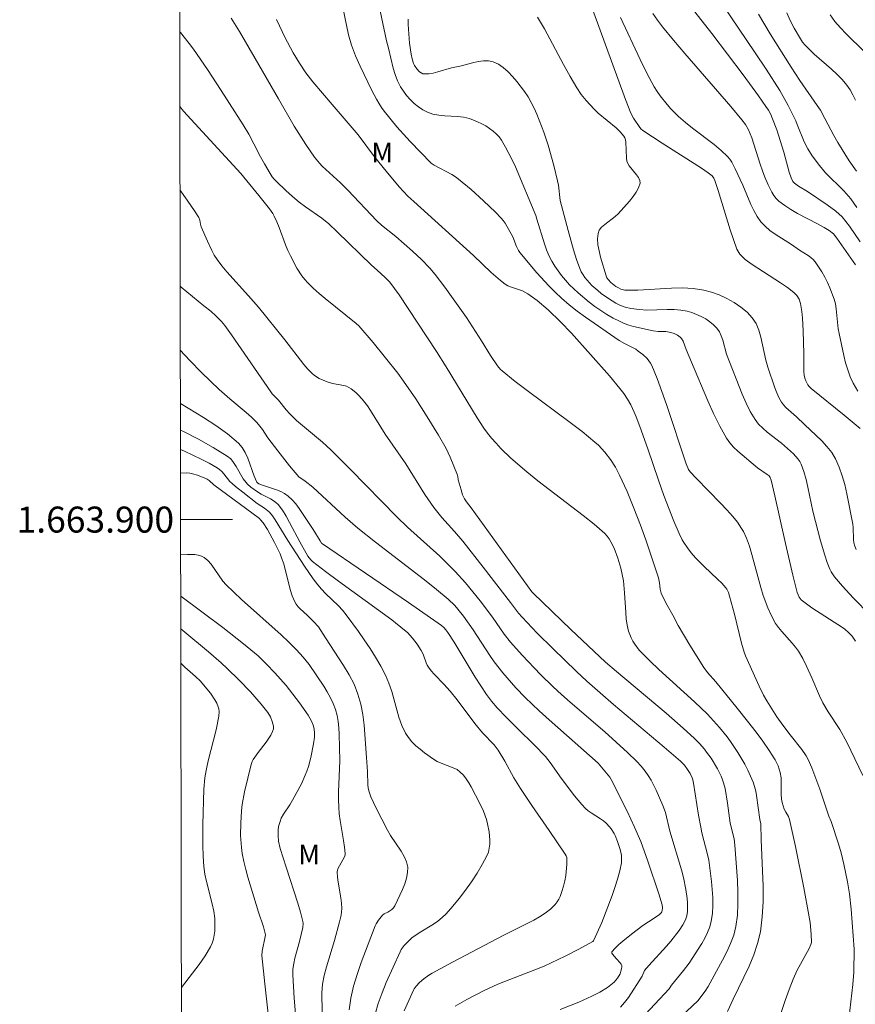
# Model space of a CAD drawing. Units: metres. Extents: x 281196 to 281711, y 1663808 to 1664373.
# Drawn here: x 281200 to 281264, y 1663863 to 1663938 of the extents above; entities that cross this region are included whole.
import ezdxf
from ezdxf.enums import TextEntityAlignment as Align

# ---------------------------------------------------------------- set-up
doc = ezdxf.new("R2010")
doc.units = ezdxf.units.M
doc.header["$MEASUREMENT"] = 0
doc.layers.add('Articulacao', color=7, linetype='Continuous', lineweight=18)
doc.layers.add('Malha_Coordenadas', color=7, linetype='Continuous', lineweight=15)
for name, color, linetype, lineweight, true_color in [('Curvas_Intermediarias', 7, 'Continuous', 9, 0x783c14), ('Curvas_Mestras', 7, 'Continuous', 20, 0x783c14), ('Topon_Vegetacao', 7, 'Continuous', 9, 0x00ff33)]:
    doc.layers.add(name, color=color, linetype=linetype, lineweight=lineweight, true_color=true_color)
doc.styles.add('Arial', font='arial.ttf', dxfattribs={"height": 1.5})

msp = doc.modelspace()

# ---------------------------------------------------------------- linework, layer by layer
at = {"layer": 'Articulacao', "flags": 128}
msp.add_lwpolyline([(281211.717, 1664367.72), (281212.664, 1663813.447)], dxfattribs=at)
at = {"layer": 'Curvas_Intermediarias', "flags": 128}
for points, elevation in [([(281265.005, 1663880.324), (281264.4, 1663881.612), (281263.768, 1663882.886), (281263.238, 1663883.867), (281262.341, 1663885.222), (281261.921, 1663885.915), (281261.664, 1663886.452), (281261.094, 1663887.834), (281260.685, 1663888.729), (281260.394, 1663889.317), (281260.062, 1663889.877), (281259.829, 1663890.194), (281259.575, 1663890.498), (281258.774, 1663891.383), (281258.525, 1663891.689), (281258.3, 1663892.01), (281257.975, 1663892.594), (281257.7, 1663893.211), (281257.352, 1663894.162), (281257.154, 1663894.785), (281256.474, 1663897.323), (281256.284, 1663897.948), (281256.066, 1663898.561), (281255.826, 1663899.074), (281255.681, 1663899.321), (281255.356, 1663899.795), (281254.999, 1663900.241), (281254.552, 1663900.747), (281254.088, 1663901.24), (281252.183, 1663903.174), (281251.722, 1663903.668), (281251.607, 1663903.842), (281251.427, 1663904.284), (281249.911, 1663908.842), (281249.556, 1663909.858), (281249.181, 1663910.862), (281248.777, 1663911.849), (281248.677, 1663912.039), (281248.553, 1663912.217), (281248.409, 1663912.384), (281248.082, 1663912.687), (281247.736, 1663912.961), (281247.541, 1663913.096), (281247.334, 1663913.215), (281246.683, 1663913.535), (281246.268, 1663913.777), (281243.674, 1663915.571), (281243.042, 1663916.041), (281242.425, 1663916.527), (281241.828, 1663917.035), (281241.33, 1663917.495), (281240.848, 1663917.975), (281239.926, 1663918.982), (281238.622, 1663920.551), (281238.525, 1663920.69), (281238.372, 1663920.994), (281238.09, 1663921.746), (281237.482, 1663922.81), (281237.342, 1663923.008), (281237.185, 1663923.192), (281236.746, 1663923.646), (281235.832, 1663924.526), (281234.881, 1663925.374), (281233.91, 1663926.19), (281233.743, 1663926.316), (281233.384, 1663926.535), (281232.016, 1663927.249), (281231.8, 1663927.415), (281230.193, 1663929.072), (281229.159, 1663930.218), (281228.183, 1663931.403), (281227.966, 1663931.702), (281227.768, 1663932.015), (281227.584, 1663932.338), (281227.245, 1663933.004), (281226.339, 1663934.862), (281225.98, 1663935.666), (281225.669, 1663936.486), (281225.446, 1663937.276), (281224.727, 1663940.776)], 118), ([(281264.456, 1663890.654), (281264.181, 1663891.035), (281263.916, 1663891.321), (281263.624, 1663891.58), (281263.451, 1663891.707), (281261.077, 1663893.208), (281260.359, 1663893.74), (281260.269, 1663893.825), (281260.117, 1663894.029), (281259.957, 1663894.384), (281259.619, 1663895.716), (281259.055, 1663898.151), (281258.238, 1663901.816), (281257.953, 1663903.033), (281257.886, 1663903.231), (281257.797, 1663903.353), (281257.661, 1663903.466), (281256.917, 1663903.98), (281255.386, 1663905.261), (281255.063, 1663905.574), (281254.771, 1663905.909), (281254.521, 1663906.271), (281254.005, 1663907.194), (281253.532, 1663908.148), (281253.091, 1663909.123), (281251.839, 1663912.101), (281251.409, 1663913.084), (281251.189, 1663913.717), (281251.058, 1663913.931), (281250.966, 1663914.022), (281250.748, 1663914.18), (281250.501, 1663914.304), (281250.245, 1663914.392), (281249.862, 1663914.454), (281249.267, 1663914.478), (281248.876, 1663914.526), (281247.364, 1663914.856), (281246.995, 1663914.964), (281246.635, 1663915.092), (281246.289, 1663915.248), (281245.804, 1663915.504), (281245.325, 1663915.783), (281244.855, 1663916.081), (281244.395, 1663916.398), (281243.947, 1663916.73), (281243.095, 1663917.435), (281242.44, 1663918.067), (281242.129, 1663918.406), (281241.834, 1663918.76), (281241.558, 1663919.125), (281241.302, 1663919.502), (281241.069, 1663919.887), (281240.856, 1663920.31), (281240.673, 1663920.75), (281240.513, 1663921.202), (281239.922, 1663923.095), (281239.848, 1663923.378), (281238.284, 1663927.119), (281238.04, 1663927.656), (281237.526, 1663928.64), (281237.204, 1663929.191), (281237.019, 1663929.441), (281236.811, 1663929.666), (281236.559, 1663929.885), (281236.285, 1663930.089), (281235.994, 1663930.277), (281235.689, 1663930.447), (281235.375, 1663930.599), (281235.056, 1663930.731), (281234.735, 1663930.841), (281234.284, 1663930.946), (281233.812, 1663931), (281232.849, 1663931.051), (281232.378, 1663931.093), (281231.926, 1663931.176), (281231.504, 1663931.323), (281231.155, 1663931.51), (281230.816, 1663931.74), (281230.491, 1663932.006), (281230.187, 1663932.302), (281229.907, 1663932.619), (281229.657, 1663932.951), (281229.441, 1663933.291), (281229.215, 1663933.742), (281229.032, 1663934.219), (281228.881, 1663934.716), (281228.505, 1663936.254), (281228.35, 1663936.827), (281227.704, 1663940.01)], 119), ([(281264.803, 1663906.995), (281263.572, 1663908.033), (281261.04, 1663910.077), (281260.873, 1663910.235), (281260.784, 1663910.355), (281260.63, 1663910.662), (281260.553, 1663910.881), (281260.507, 1663911.104), (281260.483, 1663911.374), (281260.471, 1663911.921), (281260.478, 1663912.748), (281260.424, 1663914.513), (281260.374, 1663915.504), (281260.327, 1663915.993), (281260.223, 1663916.632), (281260.107, 1663916.943), (281259.935, 1663917.228), (281259.713, 1663917.463), (281259.208, 1663917.852), (281258.679, 1663918.219), (281256.492, 1663919.626), (281255.969, 1663920.003), (281255.745, 1663920.196), (281255.546, 1663920.42), (281255.387, 1663920.67), (281255.327, 1663920.803), (281255.056, 1663921.541), (281254.804, 1663922.289), (281253.867, 1663925.32), (281253.618, 1663926.071), (281253.537, 1663926.271), (281253.418, 1663926.447), (281253.122, 1663926.678), (281252.609, 1663927.023), (281249.559, 1663928.955), (281248.085, 1663929.931), (281247.962, 1663930.037), (281247.855, 1663930.161), (281247.37, 1663930.865), (281247.162, 1663931.268), (281246.756, 1663932.315), (281244.205, 1663939.264)], 122), ([(281264.559, 1663924.015), (281264.074, 1663924.661), (281263.555, 1663925.272), (281262.135, 1663926.68), (281261.673, 1663927.222), (281261.117, 1663927.987), (281260.783, 1663928.521), (281260.499, 1663929.05), (281259.966, 1663930.398), (281259.847, 1663930.662), (281259.254, 1663931.849), (281258.613, 1663933.01), (281257.565, 1663934.641), (281256.733, 1663935.888), (281254.2, 1663939.605)], 126), ([(281258.207, 1663860.53), (281259.043, 1663863.024), (281259.336, 1663863.849), (281259.65, 1663864.666), (281259.97, 1663865.349), (281260.878, 1663867.01), (281261.014, 1663867.309), (281261.054, 1663867.465), (281261.041, 1663868.124), (281260.956, 1663869.001), (281260.866, 1663869.58), (281260.476, 1663871.692), (281259.841, 1663874.851), (281259.375, 1663876.943), (281259.283, 1663877.176), (281259.081, 1663877.505), (281258.967, 1663877.731), (281258.813, 1663878.244), (281258.763, 1663878.507), (281258.729, 1663878.886), (281258.731, 1663879.883), (281258.719, 1663880.129), (281258.655, 1663880.544), (281258.494, 1663881.055), (281258.258, 1663881.533), (281257.801, 1663882.252), (281257.309, 1663882.953), (281256.797, 1663883.641), (281256.141, 1663884.493), (281255.331, 1663885.504), (281253.689, 1663887.51), (281253.063, 1663888.239), (281252.768, 1663888.615), (281251.712, 1663890.331), (281250.813, 1663891.867), (281250.379, 1663892.642), (281249.956, 1663893.421), (281249.549, 1663894.205), (281249.487, 1663894.351), (281249.414, 1663894.662), (281249.355, 1663895.148), (281249.29, 1663895.523), (281248.322, 1663898.432), (281247.898, 1663899.582), (281247.395, 1663900.874), (281246.87, 1663902.158), (281246.293, 1663903.413), (281245.975, 1663904.021), (281245.599, 1663904.627), (281245.159, 1663905.196), (281244.664, 1663905.717), (281244.4, 1663905.955), (281243.409, 1663906.767), (281242.394, 1663907.554), (281239.289, 1663909.854), (281238.265, 1663910.631), (281237.261, 1663911.429), (281237.126, 1663911.552), (281236.889, 1663911.832), (281236.356, 1663912.629), (281235.682, 1663913.744), (281234.513, 1663915.553), (281232.858, 1663917.877), (281232.097, 1663918.861), (281231.697, 1663919.336), (281231.052, 1663920.015), (281230.364, 1663920.655), (281229.089, 1663921.772), (281227.972, 1663922.654), (281227.608, 1663922.978), (281225.381, 1663925.335), (281224.818, 1663925.912), (281223.42, 1663927.182), (281223.206, 1663927.41), (281222.831, 1663927.87), (281222.485, 1663928.354), (281222.155, 1663928.851), (281221.269, 1663930.262), (281220.041, 1663932.351), (281218.269, 1663935.466), (281217.05, 1663937.535), (281216.419, 1663938.555)], 116), ([(281263.937, 1663861.571), (281264.25, 1663864.239), (281264.306, 1663865.203), (281264.335, 1663866.953), (281264.115, 1663870.027), (281263.982, 1663871.219), (281263.838, 1663872.13), (281263.557, 1663873.488), (281263.339, 1663874.384), (281263.143, 1663875.073), (281262.57, 1663876.773), (281262.396, 1663877.179), (281261.699, 1663879.276), (281261.083, 1663880.913), (281260.801, 1663881.539), (281260.641, 1663881.841), (281260.325, 1663882.323), (281259.411, 1663883.456), (281258.863, 1663884.184), (281258.403, 1663884.829), (281257.611, 1663886.072), (281257.376, 1663886.497), (281257.033, 1663887.201), (281255.992, 1663889.53), (281255.884, 1663889.803), (281255.686, 1663890.494), (281255.13, 1663892.718), (281254.758, 1663894.105), (281254.668, 1663894.383), (281254.543, 1663894.64), (281254.461, 1663894.755), (281254.154, 1663895.1), (281253.827, 1663895.431), (281252.797, 1663896.393), (281252.138, 1663897.059), (281251.814, 1663897.433), (281251.509, 1663897.826), (281251.239, 1663898.24), (281251.121, 1663898.455), (281250.891, 1663898.926), (281250.467, 1663899.888), (281249.704, 1663901.852), (281249.28, 1663903.045), (281248.477, 1663905.448), (281247.864, 1663907.159), (281247.579, 1663907.895), (281247.425, 1663908.257), (281247.15, 1663908.837), (281246.903, 1663909.274), (281246.627, 1663909.694), (281246.326, 1663910.094), (281245.507, 1663911.069), (281242.586, 1663914.336), (281241.747, 1663915.22), (281240.802, 1663916.125), (281239.962, 1663916.844), (281239.6, 1663917.118), (281239.224, 1663917.368), (281238.816, 1663917.582), (281237.906, 1663917.889), (281237.691, 1663917.985), (281237.491, 1663918.105), (281237.122, 1663918.386), (281236.419, 1663919.004), (281235.056, 1663920.308), (281230.454, 1663924.458), (281230.01, 1663924.878), (281229.347, 1663925.601), (281228.335, 1663926.786), (281227.438, 1663927.907), (281226.172, 1663929.591), (281224.168, 1663931.915), (281222.705, 1663933.668), (281222.167, 1663934.369), (281221.665, 1663935.11), (281221.192, 1663935.888), (281220.544, 1663937.091), (281220.121, 1663937.978), (281219.91, 1663938.463)], 117), ([(281264.503, 1663897.688), (281264.389, 1663897.948), (281264.324, 1663898.224), (281264.297, 1663898.457), (281264.262, 1663899.403), (281264.24, 1663899.637), (281263.78, 1663901.986), (281263.621, 1663902.688), (281263.432, 1663903.375), (281263.201, 1663904.038), (281262.914, 1663904.668), (281262.612, 1663905.16), (281262.252, 1663905.62), (281261.847, 1663906.056), (281260.528, 1663907.302), (281259.909, 1663907.911), (281259.081, 1663908.62), (281258.902, 1663908.815), (281258.75, 1663909.029), (281258.556, 1663909.384), (281258.384, 1663909.755), (281258.231, 1663910.138), (281257.699, 1663911.715), (281257.537, 1663912.271), (281257.171, 1663914.02), (281257.013, 1663914.571), (281256.798, 1663915.077), (281256.506, 1663915.522), (281256.101, 1663915.947), (281255.628, 1663916.34), (281255.102, 1663916.695), (281254.538, 1663917.008), (281253.95, 1663917.275), (281253.355, 1663917.489), (281252.765, 1663917.647), (281251.956, 1663917.774), (281251.125, 1663917.82), (281250.279, 1663917.808), (281247.709, 1663917.656), (281246.861, 1663917.645), (281246.704, 1663917.656), (281246.397, 1663917.728), (281246.22, 1663917.812), (281246.011, 1663917.936), (281245.629, 1663918.235), (281245.432, 1663918.435), (281245.322, 1663918.586), (281245.251, 1663918.753), (281244.833, 1663920.176), (281244.711, 1663920.659), (281244.626, 1663921.131), (281244.595, 1663921.586), (281244.635, 1663922.014), (281244.735, 1663922.267), (281244.915, 1663922.491), (281245.15, 1663922.698), (281245.958, 1663923.299), (281246.183, 1663923.523), (281247.058, 1663924.501), (281247.336, 1663924.839), (281247.576, 1663925.179), (281247.759, 1663925.521), (281247.866, 1663925.863), (281247.854, 1663926.082), (281247.757, 1663926.303), (281247.599, 1663926.525), (281247.031, 1663927.209), (281246.897, 1663927.445), (281246.859, 1663927.558), (281246.828, 1663927.801), (281246.781, 1663929.023), (281246.756, 1663929.195), (281246.708, 1663929.354), (281246.628, 1663929.496), (281246.351, 1663929.818), (281246.039, 1663930.12), (281244.657, 1663931.263), (281244.335, 1663931.568), (281243.725, 1663932.23), (281243.35, 1663932.698), (281243.014, 1663933.193), (281242.486, 1663934.086), (281241.983, 1663934.996), (281240.506, 1663937.749), (281239.989, 1663938.648)], 121), ([(281264.619, 1663909.888), (281264.274, 1663910.485), (281264.04, 1663910.992), (281263.845, 1663911.521), (281263.683, 1663912.066), (281263.544, 1663912.621), (281263.18, 1663914.3), (281263.111, 1663914.678), (281262.964, 1663916.221), (281262.901, 1663916.598), (281262.802, 1663916.964), (281262.477, 1663917.818), (281262.285, 1663918.24), (281262.074, 1663918.654), (281261.847, 1663919.056), (281261.605, 1663919.443), (281261.347, 1663919.812), (281261.185, 1663919.998), (281260.998, 1663920.163), (281260.793, 1663920.312), (281260.134, 1663920.724), (281259.518, 1663921.15), (281258.257, 1663921.955), (281257.859, 1663922.242), (281257.491, 1663922.554), (281257.165, 1663922.901), (281256.867, 1663923.316), (281256.612, 1663923.766), (281256.387, 1663924.242), (281255.774, 1663925.722), (281255.196, 1663926.979), (281254.94, 1663927.483), (281254.787, 1663927.714), (281254.608, 1663927.924), (281254.108, 1663928.394), (281253.575, 1663928.836), (281251.899, 1663930.098), (281251.354, 1663930.533), (281250.835, 1663930.994), (281250.235, 1663931.597), (281249.948, 1663931.914), (281249.415, 1663932.582), (281249.175, 1663932.932), (281248.955, 1663933.293), (281248.393, 1663934.332), (281247.866, 1663935.392), (281246.362, 1663938.622)], 123), ([(281264.448, 1663919.589), (281263.009, 1663921.651), (281262.748, 1663921.977), (281262.423, 1663922.225), (281262.034, 1663922.465), (281261.53, 1663922.748), (281259.975, 1663923.552), (281259.474, 1663923.836), (281258.996, 1663924.144), (281258.551, 1663924.485), (281258.341, 1663924.693), (281258.158, 1663924.932), (281257.997, 1663925.193), (281257.722, 1663925.757), (281257.481, 1663926.33), (281257.288, 1663926.823), (281257.114, 1663927.325), (281256.467, 1663929.355), (281256.22, 1663929.988), (281255.988, 1663930.375), (281255.711, 1663930.734), (281254.845, 1663931.763), (281251.321, 1663935.836), (281250.453, 1663936.865), (281249.602, 1663937.906), (281249.215, 1663938.414), (281248.847, 1663938.935)], 124), ([(281264.518, 1663926.809), (281263.971, 1663927.604), (281263.098, 1663928.997), (281262.782, 1663929.552), (281262.098, 1663930.844), (281261.741, 1663931.481), (281261.501, 1663931.857), (281260.17, 1663933.775), (281259.49, 1663934.786), (281257.886, 1663937.365), (281256.985, 1663938.87)], 127), ([(281264.451, 1663932.263), (281264.253, 1663932.663), (281264.031, 1663933.045), (281263.782, 1663933.406), (281263.416, 1663933.843), (281263.014, 1663934.254), (281262.588, 1663934.648), (281261.265, 1663935.798), (281260.843, 1663936.197), (281260.55, 1663936.508), (281260.371, 1663936.729), (281260.212, 1663936.963), (281259.724, 1663937.798), (281259.426, 1663938.372), (281259.17, 1663938.963)], 128), ([(281265.12, 1663935.988), (281263.729, 1663937.356), (281263.28, 1663937.822), (281262.862, 1663938.309), (281262.49, 1663938.826)], 129), ([(281246.363, 1663857.405), (281252.304, 1663862.979), (281252.869, 1663863.739), (281253.099, 1663864.084), (281254.221, 1663866.129), (281254.547, 1663866.758), (281254.837, 1663867.396), (281255.073, 1663868.044), (281255.237, 1663868.707), (281255.355, 1663869.573), (281255.404, 1663870.456), (281255.399, 1663871.351), (281255.357, 1663872.253), (281255.167, 1663874.951), (281255.1, 1663875.438), (281254.811, 1663876.642), (281254.596, 1663878.183), (281254.405, 1663879.33), (281254.297, 1663879.765), (281254.222, 1663879.974), (281254.099, 1663880.261), (281253.82, 1663880.826), (281253.332, 1663881.64), (281252.992, 1663882.125), (281252.819, 1663882.346), (281252.449, 1663882.772), (281252.055, 1663883.175), (281251.198, 1663883.954), (281249.87, 1663885.103), (281246.046, 1663888.305), (281245.216, 1663889.027), (281242.554, 1663891.545), (281239.646, 1663894.338), (281239.555, 1663894.445), (281234.866, 1663900.903), (281234.517, 1663901.364), (281234.361, 1663901.604), (281234.22, 1663901.91), (281234.094, 1663902.283), (281233.887, 1663903.047), (281233.86, 1663903.31), (281233.836, 1663903.411), (281233.268, 1663904.792), (281232.947, 1663905.466), (281232.355, 1663906.502), (281231.501, 1663907.908), (281230.607, 1663909.291), (281229.673, 1663910.644), (281229.225, 1663911.256), (281228.291, 1663912.453), (281227.323, 1663913.625), (281226.238, 1663914.89), (281226.015, 1663915.092), (281223.642, 1663916.998), (281223.176, 1663917.389), (281222.727, 1663917.793), (281222.299, 1663918.216), (281222.068, 1663918.477), (281221.853, 1663918.754), (281221.466, 1663919.345), (281220.963, 1663920.278), (281220.765, 1663920.704), (281220.588, 1663921.141), (281220.099, 1663922.473), (281219.923, 1663922.91), (281219.728, 1663923.336), (281219.621, 1663923.532), (281219.37, 1663923.903), (281218.551, 1663924.934), (281217.158, 1663926.61), (281213.605, 1663930.459), (281212.754, 1663931.41), (281212.462, 1663931.772)], 114), ([(281247.915, 1663861.561), (281250.11, 1663863.913), (281250.293, 1663864.196), (281251.202, 1663865.312), (281251.637, 1663865.883), (281252.61, 1663867.399), (281252.851, 1663867.816), (281253.062, 1663868.241), (281253.233, 1663868.675), (281253.35, 1663869.119), (281253.433, 1663869.708), (281253.466, 1663870.311), (281253.459, 1663870.925), (281253.421, 1663871.543), (281253.363, 1663872.163), (281253.222, 1663873.388), (281253.158, 1663873.815), (281253.07, 1663874.238), (281252.627, 1663875.919), (281252.534, 1663876.343), (281252.37, 1663877.26), (281251.979, 1663879.73), (281251.926, 1663879.981), (281251.872, 1663880.142), (281251.72, 1663880.461), (281251.472, 1663880.863), (281251.278, 1663881.111), (281250.983, 1663881.413), (281249.729, 1663882.509), (281245.834, 1663885.782), (281243.776, 1663887.57), (281242.975, 1663888.309), (281241.157, 1663890.076), (281239.964, 1663891.275), (281238.79, 1663892.49), (281238.52, 1663892.803), (281237.901, 1663893.633), (281235.811, 1663896.332), (281234.225, 1663898.341), (281233.594, 1663899.081), (281232.625, 1663900.172), (281232.012, 1663900.924), (281231.77, 1663901.256), (281231.314, 1663901.941), (281229.839, 1663904.289), (281228.254, 1663906.582), (281227.127, 1663908.388), (281226.89, 1663908.739), (281226.495, 1663909.258), (281226.182, 1663909.604), (281226.014, 1663909.765), (281225.655, 1663910.049), (281225.464, 1663910.166), (281225.275, 1663910.25), (281225.073, 1663910.308), (281224.218, 1663910.462), (281223.807, 1663910.602), (281223.186, 1663910.864), (281222.809, 1663911.092), (281222.643, 1663911.231), (281222.316, 1663911.564), (281222.006, 1663911.92), (281220.55, 1663913.813), (281218.508, 1663916.33), (281217.756, 1663917.211), (281216.086, 1663919.044), (281215.694, 1663919.52), (281215.327, 1663920.011), (281215.113, 1663920.344), (281214.92, 1663920.691), (281214.58, 1663921.416), (281214.112, 1663922.524), (281214.053, 1663922.724), (281213.995, 1663923.035), (281213.918, 1663923.225), (281213.631, 1663923.681), (281213.026, 1663924.579), (281212.473, 1663925.359)], 113), ([(281246.374, 1663862.502), (281246.684, 1663862.864), (281246.97, 1663863.252), (281248.027, 1663864.884), (281248.087, 1663865.006), (281248.152, 1663865.204), (281248.218, 1663865.322), (281248.543, 1663865.706), (281249.905, 1663867.204), (281250.236, 1663867.587), (281250.872, 1663868.395), (281251.171, 1663868.833), (281251.296, 1663869.06), (281251.395, 1663869.293), (281251.462, 1663869.531), (281251.511, 1663869.853), (281251.53, 1663870.184), (281251.524, 1663870.523), (281251.499, 1663870.864), (281251.402, 1663871.544), (281251.206, 1663872.475), (281251.052, 1663873.071), (281250.165, 1663876.032), (281249.815, 1663877.467), (281249.627, 1663878.022), (281249.115, 1663879.194), (281248.72, 1663879.95), (281248.498, 1663880.311), (281248.257, 1663880.655), (281247.95, 1663881.035), (281247.62, 1663881.4), (281246.913, 1663882.094), (281245.156, 1663883.682), (281242.49, 1663885.97), (281241.832, 1663886.552), (281241.188, 1663887.147), (281240.215, 1663888.093), (281238.807, 1663889.566), (281237.906, 1663890.578), (281237.421, 1663891.199), (281236.522, 1663892.499), (281235.556, 1663893.752), (281234.438, 1663895.14), (281233.645, 1663896.02), (281233.059, 1663896.61), (281232.457, 1663897.185), (281229.988, 1663899.426), (281229.162, 1663900.204), (281225.597, 1663903.853), (281224.077, 1663905.356), (281223.426, 1663905.944), (281221.438, 1663907.632), (281220.912, 1663908.128), (281220.648, 1663908.437), (281220.05, 1663909.189), (281219.577, 1663909.681), (281219.453, 1663909.831), (281216.428, 1663914.205), (281215.91, 1663914.922), (281215.658, 1663915.233), (281215.24, 1663915.668), (281214.849, 1663916.033), (281214.31, 1663916.433), (281212.571, 1663917.883), (281212.485, 1663917.958)], 112), ([(281241.711, 1663862.316), (281243.154, 1663862.889), (281244.172, 1663863.34), (281244.78, 1663863.655), (281245.357, 1663864.018), (281245.625, 1663864.218), (281245.874, 1663864.432), (281246.004, 1663864.568), (281246.126, 1663864.725), (281246.327, 1663865.077), (281246.4, 1663865.26), (281246.449, 1663865.439), (281246.472, 1663865.609), (281246.456, 1663865.715), (281246.405, 1663865.819), (281246.329, 1663865.92), (281246.046, 1663866.222), (281245.74, 1663866.581), (281245.701, 1663866.643), (281245.687, 1663866.701), (281245.707, 1663866.754), (281245.957, 1663867.033), (281246.239, 1663867.309), (281246.546, 1663867.582), (281247.202, 1663868.115), (281248.071, 1663868.782), (281248.951, 1663869.336), (281249.375, 1663869.628), (281249.487, 1663869.747), (281249.542, 1663869.844), (281249.575, 1663869.944), (281249.589, 1663870.151), (281249.56, 1663870.364), (281249.316, 1663871.21), (281248.463, 1663873.74), (281247.92, 1663875.231), (281247.447, 1663876.341), (281246.872, 1663877.571), (281245.657, 1663879.999), (281245.534, 1663880.183), (281244.778, 1663881.115), (281244.641, 1663881.264), (281240.865, 1663884.606), (281240.119, 1663885.284), (281239.021, 1663886.328), (281238.312, 1663887.058), (281237.968, 1663887.433), (281237.307, 1663888.205), (281236.643, 1663889.072), (281236.312, 1663889.557), (281235.037, 1663891.532), (281234.279, 1663892.573), (281233.84, 1663893.122), (281233.607, 1663893.385), (281233.107, 1663893.871), (281232.2, 1663894.632), (281231.276, 1663895.375), (281227.508, 1663898.273), (281226.149, 1663899.347), (281225.193, 1663900.188), (281222.684, 1663902.489), (281222.115, 1663902.944), (281221.608, 1663903.298), (281220.905, 1663904.128), (281219.991, 1663905.298), (281219.241, 1663906.287), (281218.821, 1663906.918), (281218.521, 1663907.32), (281218.353, 1663907.505), (281217.964, 1663907.878), (281217.56, 1663908.237), (281216.31, 1663909.28), (281215.497, 1663909.998), (281214.124, 1663911.321), (281213.232, 1663912.227), (281212.494, 1663913.029)], 111), ([(281229.73, 1663862.231), (281230.436, 1663863.797), (281230.494, 1663863.91), (281230.642, 1663864.122), (281230.912, 1663864.406), (281231.24, 1663864.694), (281231.617, 1663864.967), (281231.882, 1663865.127), (281233.445, 1663865.972), (281237.386, 1663868.03), (281239.243, 1663868.956), (281239.699, 1663869.198), (281240.144, 1663869.455), (281240.572, 1663869.732), (281240.968, 1663870.039), (281241.329, 1663870.4), (281241.484, 1663870.598), (281241.617, 1663870.807), (281241.722, 1663871.024), (281241.86, 1663871.404), (281241.977, 1663871.803), (281242.072, 1663872.215), (281242.146, 1663872.632), (281242.232, 1663873.465), (281242.246, 1663873.868), (281242.231, 1663874.008), (281242.186, 1663874.145), (281242.118, 1663874.278), (281240.881, 1663876.082), (281239.531, 1663878.007), (281238.659, 1663879.308), (281238.163, 1663880.147), (281237.462, 1663881.432), (281236.955, 1663882.26), (281236.64, 1663882.666), (281235.755, 1663883.613), (281235.159, 1663884.317), (281233.787, 1663886.143), (281233.26, 1663886.811), (281232.78, 1663887.337), (281232.032, 1663888.102), (281231.799, 1663888.367), (281231.584, 1663888.645), (281231.483, 1663888.812), (281231.404, 1663888.993), (281231.21, 1663889.566), (281231.135, 1663889.75), (281231.041, 1663889.922), (281230.716, 1663890.408), (281230.361, 1663890.877), (281229.964, 1663891.307), (281229.747, 1663891.5), (281228.761, 1663892.282), (281227.75, 1663893.039), (281224.67, 1663895.259), (281223.658, 1663896.013), (281222.669, 1663896.789), (281222.539, 1663896.91), (281222.321, 1663897.194), (281221.682, 1663898.301), (281220.909, 1663899.779), (281220.64, 1663900.258), (281220.35, 1663900.718), (281220.03, 1663901.149), (281219.856, 1663901.325), (281219.653, 1663901.471), (281219.43, 1663901.597), (281218.722, 1663901.943), (281218.502, 1663902.077), (281217.934, 1663902.487), (281217.674, 1663902.719), (281217.557, 1663902.846), (281217.343, 1663903.134), (281216.795, 1663904.096), (281216.598, 1663904.398), (281216.372, 1663904.668), (281216.103, 1663904.888), (281215.014, 1663905.556), (281213.886, 1663906.18), (281212.73, 1663906.772), (281212.504, 1663906.881)], 109), ([(281227.498, 1663861.97), (281227.728, 1663862.787), (281228.017, 1663863.598), (281228.346, 1663864.401), (281229.413, 1663866.766), (281229.502, 1663866.936), (281229.733, 1663867.246), (281230.306, 1663867.842), (281230.876, 1663868.219), (281231.974, 1663868.888), (281232.323, 1663869.127), (281232.651, 1663869.389), (281232.948, 1663869.68), (281233.461, 1663870.264), (281233.961, 1663870.872), (281234.445, 1663871.5), (281234.905, 1663872.145), (281235.337, 1663872.803), (281235.734, 1663873.472), (281236.09, 1663874.147), (281236.199, 1663874.426), (281236.267, 1663874.724), (281236.301, 1663875.035), (281236.305, 1663875.353), (281236.253, 1663875.988), (281236.142, 1663876.613), (281236.051, 1663876.933), (281235.815, 1663877.564), (281235.532, 1663878.178), (281234.883, 1663879.45), (281234.698, 1663879.764), (281234.498, 1663880.064), (281234.279, 1663880.341), (281234.037, 1663880.588), (281233.786, 1663880.774), (281233.501, 1663880.921), (281232.564, 1663881.27), (281232.262, 1663881.403), (281231.984, 1663881.567), (281231.289, 1663882.066), (281230.945, 1663882.332), (281230.617, 1663882.613), (281230.313, 1663882.912), (281230.042, 1663883.231), (281229.814, 1663883.575), (281229.528, 1663884.165), (281229.302, 1663884.793), (281228.763, 1663886.769), (281228.552, 1663887.414), (281228.288, 1663888.03), (281227.919, 1663888.728), (281227.521, 1663889.413), (281227.098, 1663890.086), (281226.655, 1663890.749), (281226.198, 1663891.401), (281225.257, 1663892.681), (281224.971, 1663893.031), (281224.661, 1663893.361), (281223.679, 1663894.313), (281223.364, 1663894.64), (281223.071, 1663894.985), (281222.716, 1663895.452), (281222.046, 1663896.418), (281220.761, 1663898.394), (281219.786, 1663899.975), (281219.578, 1663900.278), (281219.355, 1663900.568), (281219.242, 1663900.685), (281218.978, 1663900.883), (281218.412, 1663901.244), (281217.295, 1663902.098), (281216.75, 1663902.54), (281216.486, 1663902.77), (281216.316, 1663902.94), (281215.856, 1663903.511), (281215.697, 1663903.693), (281215.525, 1663903.856), (281215.333, 1663903.992), (281214.723, 1663904.333), (281214.096, 1663904.655), (281212.809, 1663905.252), (281212.507, 1663905.379)], 108), ([(281225.5, 1663862.29), (281225.625, 1663863.207), (281225.832, 1663864.119), (281226.101, 1663865.024), (281226.414, 1663865.925), (281227.477, 1663868.751), (281227.554, 1663868.901), (281227.739, 1663869.187), (281228.058, 1663869.579), (281228.179, 1663869.675), (281228.467, 1663869.819), (281228.768, 1663870.024), (281228.911, 1663870.143), (281229.012, 1663870.29), (281229.596, 1663871.56), (281229.772, 1663871.996), (281229.909, 1663872.43), (281229.988, 1663872.858), (281229.992, 1663873.275), (281229.901, 1663873.691), (281229.728, 1663874.098), (281229.496, 1663874.499), (281228.678, 1663875.697), (281228.444, 1663876.104), (281227.554, 1663877.813), (281227.164, 1663878.684), (281227.003, 1663879.129), (281226.944, 1663879.367), (281226.913, 1663879.612), (281226.903, 1663880.625), (281226.81, 1663881.696), (281226.637, 1663884.184), (281226.537, 1663885), (281226.387, 1663885.798), (281226.167, 1663886.573), (281225.863, 1663887.333), (281225.49, 1663888.07), (281225.065, 1663888.79), (281223.668, 1663890.904), (281223.13, 1663891.743), (281222.74, 1663892.172), (281222.25, 1663892.651), (281221.715, 1663893.133), (281221.553, 1663893.303), (281221.412, 1663893.485), (281221.299, 1663893.683), (281221.112, 1663894.142), (281220.959, 1663894.619), (281220.45, 1663896.592), (281220.29, 1663897.071), (281220.17, 1663897.372), (281219.743, 1663898.25), (281219.197, 1663899.237), (281218.864, 1663899.747), (281218.679, 1663899.986), (281218.584, 1663900.083), (281215.087, 1663902.67), (281214.723, 1663902.994), (281214.563, 1663903.097), (281214.381, 1663903.181), (281213.816, 1663903.411), (281213.426, 1663903.522), (281213.23, 1663903.559), (281212.936, 1663903.586), (281212.51, 1663903.575)], 107), ([(281223.414, 1663862.148), (281223.397, 1663863.595), (281223.446, 1663864.274), (281223.566, 1663864.947), (281223.738, 1663865.616), (281224.363, 1663867.617), (281224.746, 1663869.062), (281224.864, 1663869.582), (281224.901, 1663869.842), (281224.916, 1663870.103), (281224.899, 1663870.502), (281224.85, 1663870.904), (281224.642, 1663872.109), (281224.593, 1663872.507), (281224.576, 1663872.902), (281224.591, 1663873.027), (281224.629, 1663873.148), (281225.119, 1663874.061), (281225.177, 1663874.228), (281225.182, 1663874.314), (281225.134, 1663874.819), (281225.061, 1663875.326), (281224.795, 1663876.856), (281224.725, 1663877.368), (281224.681, 1663877.88), (281224.665, 1663878.472), (281224.673, 1663879.065), (281224.77, 1663881.444), (281224.728, 1663883.496), (281224.698, 1663883.982), (281224.646, 1663884.461), (281224.562, 1663884.931), (281224.44, 1663885.386), (281224.265, 1663885.849), (281224.049, 1663886.301), (281223.801, 1663886.743), (281223.532, 1663887.177), (281222.408, 1663888.857), (281221.941, 1663889.428), (281221.428, 1663889.994), (281220.852, 1663890.575), (281220.257, 1663891.136), (281217.205, 1663893.853), (281216.607, 1663894.408), (281216.024, 1663894.977), (281215.768, 1663895.27), (281214.87, 1663896.578), (281214.623, 1663896.857), (281214.344, 1663897.085), (281214.126, 1663897.197), (281213.881, 1663897.271), (281213.616, 1663897.313), (281213.062, 1663897.326), (281212.534, 1663897.284), (281212.521, 1663897.28)], 106), ([(281219.481, 1663859.929), (281218.994, 1663864.285), (281218.778, 1663866.463), (281218.789, 1663866.814), (281219.034, 1663867.944), (281219.047, 1663868.071), (281218.889, 1663868.69), (281218.521, 1663869.799), (281217.697, 1663872.488), (281217.528, 1663873.093), (281217.382, 1663873.702), (281217.264, 1663874.314), (281217.201, 1663874.776), (281217.137, 1663875.713), (281217.145, 1663876.657), (281217.209, 1663877.593), (281217.267, 1663878.086), (281217.441, 1663879.068), (281217.936, 1663881.175), (281218.031, 1663881.403), (281218.113, 1663881.545), (281218.493, 1663882.083), (281219.09, 1663882.876), (281219.455, 1663883.42), (281219.599, 1663883.705), (281219.656, 1663883.907), (281219.658, 1663884.105), (281219.568, 1663884.466), (281219.425, 1663884.827), (281219.234, 1663885.166), (281218.725, 1663885.804), (281217.889, 1663886.749), (281217.013, 1663887.663), (281216.11, 1663888.548), (281215.641, 1663888.984), (281214.672, 1663889.825), (281212.695, 1663891.465), (281212.53, 1663891.605)], 104), ([(281212.577, 1663864.022), (281213.441, 1663865.116), (281213.943, 1663865.777), (281214.41, 1663866.453), (281214.826, 1663867.15), (281214.953, 1663867.43), (281215.048, 1663867.728), (281215.113, 1663868.039), (281215.152, 1663868.358), (281215.166, 1663869), (281215.147, 1663869.313), (281215.071, 1663869.885), (281214.953, 1663870.455), (281214.508, 1663872.165), (281214.387, 1663872.739), (281214.309, 1663873.315), (281214.252, 1663874.119), (281214.222, 1663874.927), (281214.219, 1663876.547), (281214.301, 1663879.265), (281214.395, 1663880.127), (281214.491, 1663880.697), (281214.65, 1663881.457), (281215.258, 1663883.824), (281215.462, 1663884.872), (281215.486, 1663885.253), (281215.468, 1663885.435), (281215.422, 1663885.608), (281215.306, 1663885.877), (281215.162, 1663886.14), (281214.813, 1663886.65), (281214.422, 1663887.137), (281214.047, 1663887.57), (281213.661, 1663887.943), (281212.856, 1663888.659), (281212.535, 1663888.964)], 103)]:
    msp.add_lwpolyline(points, dxfattribs=dict(at, elevation=elevation))
at = {"layer": 'Curvas_Mestras', "flags": 128}
for points, elevation in [([(281264.812, 1663921.363), (281263.994, 1663922.559), (281263.714, 1663922.937), (281263.407, 1663923.288), (281262.929, 1663923.708), (281262.276, 1663924.195), (281260.757, 1663925.223), (281260.071, 1663925.631), (281259.76, 1663925.865), (281259.632, 1663926.01), (281259.487, 1663926.273), (281259.335, 1663926.71), (281258.937, 1663928.252), (281258.389, 1663929.984), (281258.072, 1663930.831), (281257.923, 1663931.159), (281257.753, 1663931.477), (281257.559, 1663931.78), (281256.981, 1663932.592), (281255.804, 1663934.205), (281253.4, 1663937.394), (281251.531, 1663939.777)], 125), ([(281265.569, 1663892.66), (281264.276, 1663893.986), (281263.435, 1663894.887), (281262.822, 1663895.591), (281262.568, 1663895.973), (281262.469, 1663896.178), (281262.265, 1663896.711), (281262.082, 1663897.255), (281261.76, 1663898.364), (281261.167, 1663900.648), (281260.785, 1663902.49), (281260.643, 1663903.095), (281260.476, 1663903.687), (281260.272, 1663904.26), (281260.162, 1663904.479), (281260.02, 1663904.681), (281259.669, 1663905.051), (281258.755, 1663905.876), (281257.652, 1663906.73), (281257.304, 1663907.028), (281256.988, 1663907.349), (281256.716, 1663907.703), (281256.349, 1663908.319), (281256.021, 1663908.966), (281255.724, 1663909.635), (281254.522, 1663912.72), (281254.235, 1663913.796), (281254.12, 1663914.136), (281253.974, 1663914.45), (281253.782, 1663914.726), (281253.531, 1663914.983), (281253.241, 1663915.22), (281252.921, 1663915.434), (281252.579, 1663915.623), (281252.224, 1663915.786), (281251.863, 1663915.919), (281251.505, 1663916.02), (281251, 1663916.108), (281250.482, 1663916.146), (281249.955, 1663916.15), (281248.355, 1663916.119), (281247.829, 1663916.147), (281247.158, 1663916.236), (281246.72, 1663916.342), (281246.308, 1663916.503), (281246.011, 1663916.655), (281245.431, 1663917.004), (281244.877, 1663917.401), (281244.614, 1663917.614), (281244.17, 1663918.015), (281243.801, 1663918.405), (281243.632, 1663918.614), (281243.48, 1663918.833), (281243.347, 1663919.061), (281243.238, 1663919.299), (281242.977, 1663920.012), (281242.743, 1663920.739), (281242.33, 1663922.221), (281241.732, 1663924.545), (281241.582, 1663925.72), (281241.528, 1663926.043), (281241.232, 1663927.24), (281240.81, 1663928.788), (281240.472, 1663929.798), (281239.926, 1663931.191), (281239.722, 1663931.646), (281239.499, 1663932.089), (281239.254, 1663932.517), (281238.984, 1663932.923), (281238.392, 1663933.703), (281238.064, 1663934.086), (281237.716, 1663934.444), (281237.35, 1663934.76), (281236.969, 1663935.02), (281236.573, 1663935.206), (281236.207, 1663935.286), (281235.815, 1663935.286), (281235.404, 1663935.228), (281234.982, 1663935.132), (281234.131, 1663934.905), (281233.365, 1663934.739), (281232.302, 1663934.43), (281231.954, 1663934.343), (281231.612, 1663934.286), (281231.281, 1663934.271), (281231.151, 1663934.295), (281231.025, 1663934.355), (281230.904, 1663934.442), (281230.688, 1663934.669), (281230.522, 1663934.915), (281230.442, 1663935.076), (281230.327, 1663935.429), (281230.25, 1663935.804), (281230.127, 1663936.638), (281230.027, 1663938.07), (281230.02, 1663938.485)], 120), ([(281254.589, 1663862.16), (281255.022, 1663863.107), (281256.256, 1663865.663), (281256.617, 1663866.526), (281256.914, 1663867.401), (281257.125, 1663868.294), (281257.276, 1663869.445), (281257.34, 1663870.614), (281257.341, 1663871.796), (281257.301, 1663872.986), (281257.189, 1663875.37), (281257.16, 1663876.61), (281257.089, 1663876.941), (281256.837, 1663878.773), (281256.772, 1663879.126), (281256.686, 1663879.471), (281256.572, 1663879.806), (281256.376, 1663880.273), (281256.158, 1663880.735), (281255.922, 1663881.191), (281255.403, 1663882.081), (281254.84, 1663882.936), (281254.572, 1663883.305), (281253.993, 1663884.015), (281253.053, 1663885.024), (281252.064, 1663885.991), (281249.309, 1663888.474), (281248.639, 1663889.108), (281247.807, 1663889.969), (281247.464, 1663890.415), (281247.313, 1663890.654), (281247.181, 1663890.9), (281247.072, 1663891.153), (281246.988, 1663891.411), (281246.884, 1663891.884), (281246.813, 1663892.368), (281246.767, 1663892.861), (281246.681, 1663894.357), (281246.604, 1663895.292), (281246.392, 1663896.258), (281246.168, 1663897.038), (281245.867, 1663897.791), (281245.631, 1663898.285), (281245.492, 1663898.517), (281245.334, 1663898.732), (281245.152, 1663898.924), (281244.34, 1663899.639), (281243.496, 1663900.326), (281240.01, 1663902.984), (281239.162, 1663903.674), (281237.939, 1663904.735), (281237.159, 1663905.48), (281236.788, 1663905.868), (281236.433, 1663906.269), (281236.137, 1663906.642), (281235.86, 1663907.03), (281235.343, 1663907.838), (281232.961, 1663911.754), (281232.211, 1663912.927), (281230.782, 1663915.109), (281229.331, 1663917.276), (281228.982, 1663917.773), (281228.61, 1663918.252), (281228.27, 1663918.624), (281227.636, 1663919.194), (281227.209, 1663919.555), (281224.56, 1663922.135), (281223.916, 1663922.744), (281223.393, 1663923.175), (281222.135, 1663924.047), (281221.646, 1663924.413), (281221.128, 1663924.846), (281220.625, 1663925.297), (281219.887, 1663925.991), (281219.718, 1663926.17), (281219.567, 1663926.366), (281219.406, 1663926.614), (281218.966, 1663927.349), (281218.668, 1663927.891), (281218.162, 1663928.91), (281217.762, 1663929.636), (281217.343, 1663930.352), (281215.643, 1663933.005), (281214.589, 1663934.605), (281213.502, 1663936.18), (281213.18, 1663936.614), (281212.501, 1663937.456), (281212.452, 1663937.515)], 115), ([(281233.657, 1663862.571), (281234.535, 1663863.083), (281235.883, 1663863.795), (281236.923, 1663864.269), (281237.514, 1663864.507), (281239.306, 1663865.183), (281240.485, 1663865.666), (281242.102, 1663866.428), (281243.163, 1663866.968), (281244.239, 1663867.547), (281244.284, 1663867.611), (281244.93, 1663869.003), (281245.711, 1663871.088), (281245.934, 1663871.717), (281246.135, 1663872.347), (281246.304, 1663872.978), (281246.431, 1663873.611), (281246.453, 1663873.881), (281246.437, 1663874.156), (281246.389, 1663874.434), (281246.318, 1663874.711), (281246.133, 1663875.254), (281245.956, 1663875.693), (281245.865, 1663875.87), (281245.647, 1663876.209), (281245.524, 1663876.368), (281245.255, 1663876.659), (281245.047, 1663876.838), (281244.821, 1663876.999), (281244.108, 1663877.447), (281243.883, 1663877.611), (281243.676, 1663877.793), (281243.385, 1663878.099), (281242.837, 1663878.747), (281241.802, 1663880.105), (281240.966, 1663881.327), (281240.6, 1663881.788), (281239.755, 1663882.664), (281238.434, 1663883.932), (281237.57, 1663884.793), (281236.884, 1663885.523), (281236.447, 1663886.028), (281236.046, 1663886.559), (281235.612, 1663887.211), (281235.193, 1663887.874), (281233.566, 1663890.562), (281233.08, 1663891.323), (281232.938, 1663891.515), (281232.78, 1663891.693), (281232.6, 1663891.845), (281230.063, 1663893.616), (281223.439, 1663898.124), (281223.368, 1663898.199), (281223.252, 1663898.364), (281222.716, 1663899.232), (281221.635, 1663900.857), (281221.377, 1663901.202), (281221.099, 1663901.522), (281220.795, 1663901.807), (281220.522, 1663901.998), (281220.221, 1663902.153), (281219.9, 1663902.282), (281218.897, 1663902.617), (281218.542, 1663902.763), (281218.447, 1663902.822), (281218.395, 1663902.874), (281218.182, 1663903.338), (281217.692, 1663904.717), (281217.499, 1663905.151), (281217.262, 1663905.546), (281216.963, 1663905.888), (281216.126, 1663906.59), (281215.228, 1663907.239), (281214.286, 1663907.849), (281212.501, 1663908.921)], 110), ([(281221.415, 1663861.376), (281221.265, 1663863.183), (281221.156, 1663864.987), (281221.165, 1663865.419), (281221.222, 1663865.849), (281221.313, 1663866.277), (281221.662, 1663867.559), (281221.915, 1663868.627), (281221.945, 1663868.945), (281221.925, 1663869.101), (281221.752, 1663869.8), (281221.551, 1663870.497), (281220.633, 1663873.277), (281220.187, 1663874.704), (281220.057, 1663875.258), (281220.014, 1663875.683), (281220.024, 1663876.112), (281220.062, 1663876.386), (281220.168, 1663876.786), (281220.267, 1663877.043), (281220.429, 1663877.353), (281220.911, 1663878.067), (281221.137, 1663878.433), (281221.812, 1663879.688), (281222.109, 1663880.333), (281222.235, 1663880.663), (281222.349, 1663881.002), (281222.541, 1663881.697), (281222.75, 1663882.759), (281222.817, 1663883.267), (281222.82, 1663883.583), (281222.784, 1663883.897), (281222.712, 1663884.198), (281222.589, 1663884.508), (281222.336, 1663884.952), (281221.659, 1663885.911), (281221.156, 1663886.579), (281220.632, 1663887.229), (281219.758, 1663888.225), (281219.135, 1663888.888), (281218.482, 1663889.518), (281217.364, 1663890.453), (281215.775, 1663891.69), (281212.526, 1663894.1)], 105)]:
    msp.add_lwpolyline(points, dxfattribs=dict(at, elevation=elevation))
at = {"layer": 'Malha_Coordenadas', "flags": 128}
msp.add_lwpolyline([(281211.717, 1664367.72), (281693.468, 1664368.532), (281694.391, 1663814.259), (281212.664, 1663813.447), (281211.717, 1664367.72)], close=True, dxfattribs=at)
msp.add_lwpolyline([(281212.516, 1663900), (281216.516, 1663900)], dxfattribs=at)

# ---------------------------------------------------------------- texts
at = {"layer": 'Malha_Coordenadas', "style": 'Arial'}
msp.add_text('1.663.900', height=2, dxfattribs=at).set_placement((281212.016, 1663900), align=Align.MIDDLE_RIGHT)
at = {"layer": 'Topon_Vegetacao', "style": 'Arial'}
for p in [(281227.204, 1663927.477), (281221.577, 1663873.488)]:
    msp.add_text('M', height=1.5, dxfattribs=at).set_placement(p)

doc.saveas('drawing.dxf')
